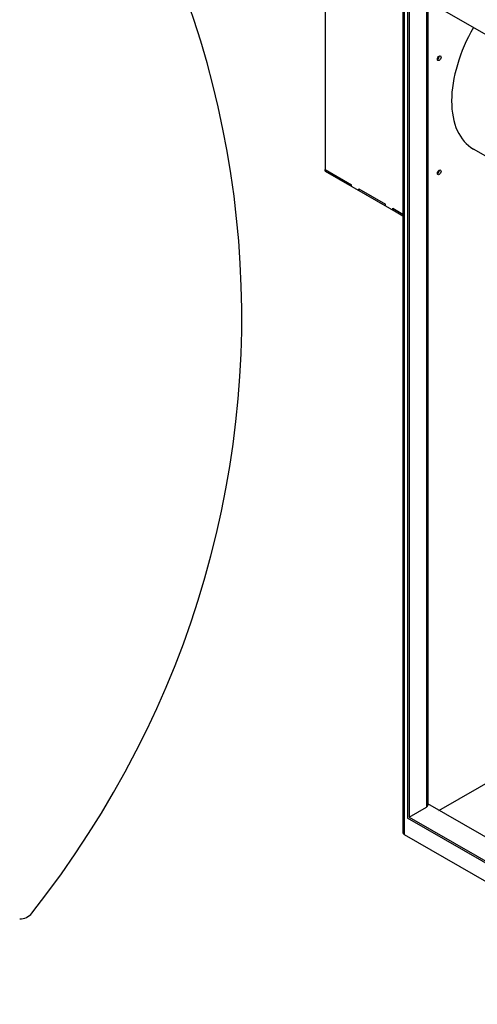
# Model space of a CAD drawing. Units: inches. Extents: x -14 to 207, y -105 to 28.
# Drawn here: x 163 to 178, y -30 to 2 of the extents above; entities that cross this region are included whole.
import ezdxf

# ---------------------------------------------------------------- set-up
doc = ezdxf.new("R2010")
doc.units = ezdxf.units.IN
doc.header["$MEASUREMENT"] = 0

msp = doc.modelspace()

# ---------------------------------------------------------------- linework, layer by layer
for p, q in [((173.974, 3.947), (195.34, -8.357)), ((175.299, 3.184), (175.299, -24.082)), ((172.801, 3.038), (172.801, -2.759)), ((175.345, 3.157), (175.345, -24.145)), ((175.448, 3.098), (175.448, -23.62)), ((175.504, 3.066), (175.504, -23.588)), ((176.064, 2.743), (176.064, -23.266)), ((176.109, 2.717), (176.109, -23.202)), ((179.169, -2.966), (177.578, -2.05)), ((172.801, -2.71), (173.651, -3.199)), ((172.801, -2.759), (172.801, -2.71)), ((172.801, -2.759), (175.299, -4.198)), ((172.801, -2.759), (173.651, -3.248)), ((173.651, -3.248), (173.651, -3.199)), ((173.884, -3.334), (174.74, -3.827)), ((173.884, -3.383), (173.884, -3.334)), ((173.884, -3.383), (174.74, -3.876)), ((174.74, -3.876), (174.74, -3.827)), ((174.974, -3.961), (175.299, -4.149)), ((174.974, -4.01), (174.974, -3.961)), ((174.974, -4.01), (175.299, -4.198)), ((176.468, -23.372), (178.441, -22.235)), ((194.949, -34.014), (176.109, -23.165)), ((175.504, -23.588), (176.064, -23.266)), ((195.004, -34.881), (175.448, -23.62)), ((175.504, -23.588), (194.949, -34.786)), ((175.345, -24.145), (196.338, -36.234))]:
    msp.add_line(p, q)
at = {"color": 7}
msp.add_arc((162.943, -26.372), 0.5, 269.886, 321.7017, dxfattribs=at)
msp.add_ellipse((135.636, -7.454), major_axis=(-34.47, -0.102), ratio=0.937648, start_param=2.501306, end_param=6.91289, dxfattribs=at)
for centre, major_axis, ratio, start_param, end_param in [((179.262, 0.874), (-1.684, -2.925), 0.578093, 4.705431, 6.283185), ((176.421, 0.91), (0.0424, 0.0737), 0.578093, 3.846054, 5.578724), ((176.421, -2.769), (0.0424, 0.0737), 0.578093, 3.846054, 5.578724), ((175.953, -23.202), (0.156, 0), 0.575862, 5.497787, 6.283185), ((175.455, -24.082), (-0.156, 0), 0.575862, 0, 0.785399)]:
    msp.add_ellipse(centre, major_axis=major_axis, ratio=ratio, start_param=start_param, end_param=end_param)
for centre in [(176.476, 0.878), (176.476, -2.801)]:
    msp.add_ellipse(centre, major_axis=(-0.0424, -0.0737), ratio=0.578093)

doc.saveas('drawing.dxf')
